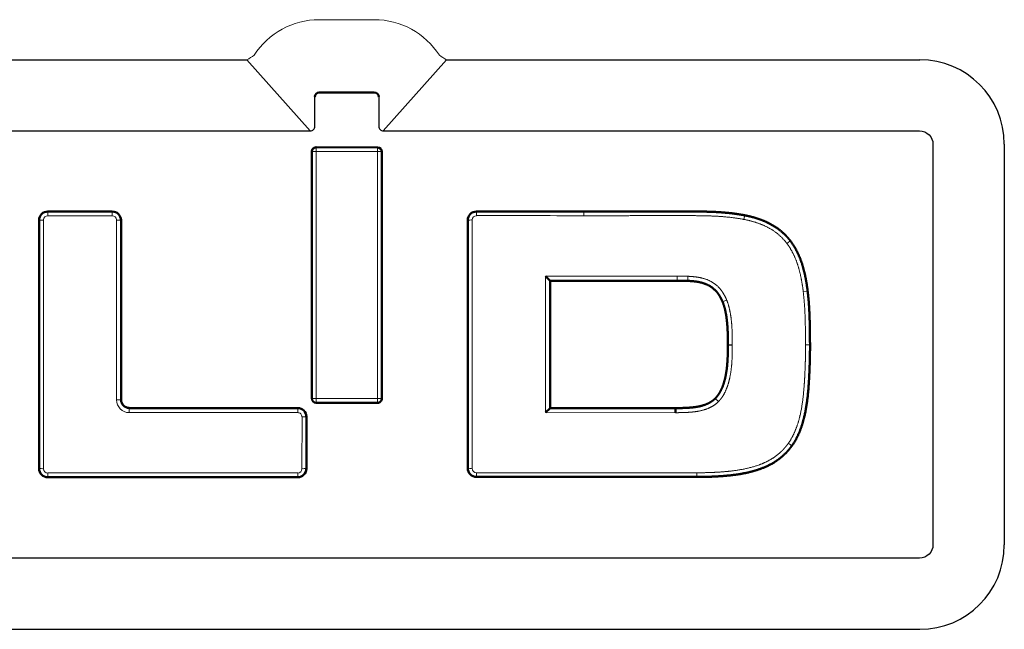
# Model space of a CAD drawing. Units: millimetres. Extents: x 2711 to 3305, y 1292 to 1712.
# Drawn here: x 2910 to 2933, y 1586 to 1600 of the extents above; entities that cross this region are included whole.
import ezdxf

# ---------------------------------------------------------------- set-up
doc = ezdxf.new("R2010")
doc.units = ezdxf.units.MM

msp = doc.modelspace()

# ---------------------------------------------------------------- linework, layer by layer
at = {"lineweight": 20, "ltscale": 0.030954}
msp.add_line((2918.434, 1600.048), (2917.196, 1600.048), dxfattribs=at)
for p, q in [((2891.086, 1599.149), (2915.573, 1599.149)), ((2915.573, 1599.149), (2916.996, 1597.549)), ((2920.058, 1599.149), (2918.634, 1597.549)), ((2920.058, 1599.149), (2930.69, 1599.149)), ((2932.59, 1597.249), (2932.59, 1588.249)), ((2891.086, 1586.349), (2930.69, 1586.349))]:
    msp.add_line(p, q)
at = {"lineweight": 50, "ltscale": 0.030954}
msp.add_line((2917.196, 1598.411), (2918.434, 1598.411), dxfattribs=at)
at = {"lineweight": 50, "ltscale": 0.034432}
msp.add_line((2918.506, 1597.179), (2917.129, 1597.18), dxfattribs=at)
at = {"lineweight": 20, "ltscale": 0.002282}
for p, q in [((2917.129, 1597.18), (2917.129, 1597.089)), ((2918.506, 1597.088), (2918.506, 1597.179))]:
    msp.add_line(p, q, dxfattribs=at)
at = {"lineweight": 50, "ltscale": 0.138496}
msp.add_line((2917.028, 1591.54), (2917.029, 1597.08), dxfattribs=at)
at = {"lineweight": 20, "ltscale": 0.138772}
msp.add_line((2917.128, 1591.538), (2917.129, 1597.089), dxfattribs=at)
at = {"lineweight": 20, "ltscale": 0.034431}
msp.add_line((2917.129, 1597.089), (2918.506, 1597.088), dxfattribs=at)
at = {"lineweight": 20, "ltscale": 0.138767}
msp.add_line((2918.505, 1591.537), (2918.506, 1597.088), dxfattribs=at)
at = {"lineweight": 50, "ltscale": 0.13849}
msp.add_line((2918.605, 1591.539), (2918.606, 1597.079), dxfattribs=at)
at = {"lineweight": 50, "ltscale": 0.036213}
for p, q in [((2911.097, 1595.738), (2912.545, 1595.738)), ((2922.383, 1592.734), (2922.383, 1594.183))]:
    msp.add_line(p, q, dxfattribs=at)
at = {"lineweight": 20, "ltscale": 0.002355}
for p, q in [((2911.097, 1595.738), (2911.097, 1595.644)), ((2912.545, 1595.738), (2912.545, 1595.644)), ((2920.73, 1595.644), (2920.73, 1595.738)), ((2923.141, 1595.642), (2923.141, 1595.736))]:
    msp.add_line(p, q, dxfattribs=at)
at = {"lineweight": 20, "ltscale": 0.036213}
msp.add_line((2911.097, 1595.644), (2912.545, 1595.644), dxfattribs=at)
at = {"lineweight": 20, "ltscale": 0.002361}
msp.add_line((2926.737, 1595.56), (2926.756, 1595.652), dxfattribs=at)
at = {"lineweight": 50, "ltscale": 0.070168}
msp.add_line((2910.9, 1592.734), (2910.9, 1595.541), dxfattribs=at)
at = {"lineweight": 20, "ltscale": 0.070307}
msp.add_line((2911, 1592.734), (2911, 1595.547), dxfattribs=at)
at = {"lineweight": 20, "ltscale": 0.101068}
msp.add_line((2912.642, 1591.504), (2912.642, 1595.547), dxfattribs=at)
at = {"lineweight": 50, "ltscale": 0.100864}
msp.add_line((2912.742, 1591.507), (2912.742, 1595.541), dxfattribs=at)
at = {"lineweight": 50, "ltscale": 0.070172}
msp.add_line((2920.533, 1592.734), (2920.533, 1595.541), dxfattribs=at)
at = {"lineweight": 20, "ltscale": 0.070312}
msp.add_line((2920.633, 1592.734), (2920.633, 1595.547), dxfattribs=at)
at = {"lineweight": 20, "ltscale": 0.038791}
msp.add_line((2922.283, 1592.734), (2922.283, 1594.286), dxfattribs=at)
at = {"lineweight": 20, "ltscale": 0.073959}
msp.add_line((2922.283, 1594.286), (2925.241, 1594.286), dxfattribs=at)
at = {"lineweight": 50, "ltscale": 0.00359}
msp.add_line((2922.383, 1594.183), (2922.283, 1594.286), dxfattribs=at)
at = {"lineweight": 20, "ltscale": 0.002578}
msp.add_line((2925.241, 1594.286), (2925.241, 1594.183), dxfattribs=at)
at = {"lineweight": 20, "ltscale": 0.002577}
msp.add_line((2925.475, 1594.179), (2925.479, 1594.282), dxfattribs=at)
at = {"lineweight": 50, "ltscale": 0.071459}
msp.add_line((2922.383, 1594.183), (2925.241, 1594.183), dxfattribs=at)
at = {"lineweight": 20, "ltscale": 0.002493}
msp.add_line((2928.071, 1593.94), (2928.171, 1593.95), dxfattribs=at)
at = {"lineweight": 20, "ltscale": 0.00252}
msp.add_line((2926.259, 1593.709), (2926.351, 1593.749), dxfattribs=at)
at = {"lineweight": 50, "ltscale": 0.06926}
msp.add_line((2910.9, 1589.964), (2910.9, 1592.734), dxfattribs=at)
at = {"lineweight": 20, "ltscale": 0.069398}
msp.add_line((2911, 1589.959), (2911, 1592.734), dxfattribs=at)
at = {"lineweight": 50, "ltscale": 0.069055}
msp.add_line((2920.533, 1589.972), (2920.533, 1592.734), dxfattribs=at)
at = {"lineweight": 20, "ltscale": 0.069192}
msp.add_line((2920.633, 1589.967), (2920.633, 1592.734), dxfattribs=at)
at = {"lineweight": 20, "ltscale": 0.037902}
msp.add_line((2922.283, 1591.218), (2922.283, 1592.734), dxfattribs=at)
at = {"lineweight": 50, "ltscale": 0.035327}
msp.add_line((2922.383, 1591.321), (2922.383, 1592.734), dxfattribs=at)
at = {"lineweight": 50, "ltscale": 0.000232}
msp.add_line((2926.378, 1592.734), (2926.378, 1592.744), dxfattribs=at)
at = {"lineweight": 20, "ltscale": 0.0025}
for p, q in [((2926.378, 1592.744), (2926.478, 1592.744)), ((2926.378, 1592.734), (2926.478, 1592.734)), ((2928.124, 1592.744), (2928.224, 1592.745))]:
    msp.add_line(p, q, dxfattribs=at)
at = {"lineweight": 20, "ltscale": 0.000232}
msp.add_line((2926.478, 1592.734), (2926.478, 1592.744), dxfattribs=at)
at = {"lineweight": 20, "ltscale": 0.034424}
msp.add_line((2917.128, 1591.538), (2918.505, 1591.537), dxfattribs=at)
at = {"lineweight": 20, "ltscale": 0.00244}
for p, q in [((2917.128, 1591.44), (2917.128, 1591.538)), ((2918.505, 1591.439), (2918.505, 1591.537))]:
    msp.add_line(p, q, dxfattribs=at)
at = {"lineweight": 50, "ltscale": 0.034424}
msp.add_line((2917.128, 1591.44), (2918.505, 1591.439), dxfattribs=at)
at = {"lineweight": 20, "ltscale": 0.002545}
msp.add_line((2926.168, 1591.467), (2926.096, 1591.539), dxfattribs=at)
at = {"lineweight": 50, "ltscale": 0.094627}
msp.add_line((2912.927, 1591.322), (2916.712, 1591.322), dxfattribs=at)
at = {"lineweight": 20, "ltscale": 0.002576}
for p, q in [((2912.927, 1591.322), (2912.927, 1591.219)), ((2916.712, 1591.322), (2916.712, 1591.219))]:
    msp.add_line(p, q, dxfattribs=at)
at = {"lineweight": 20, "ltscale": 0.094627}
msp.add_line((2912.927, 1591.219), (2916.712, 1591.219), dxfattribs=at)
at = {"lineweight": 50, "ltscale": 0.003588}
msp.add_line((2922.283, 1591.218), (2922.383, 1591.321), dxfattribs=at)
at = {"lineweight": 20, "ltscale": 0.072943}
msp.add_line((2925.201, 1591.217), (2922.283, 1591.218), dxfattribs=at)
at = {"lineweight": 50, "ltscale": 0.070432}
msp.add_line((2925.2, 1591.32), (2922.383, 1591.321), dxfattribs=at)
at = {"lineweight": 50, "ltscale": 0.002576}
msp.add_line((2925.201, 1591.217), (2925.2, 1591.32), dxfattribs=at)
at = {"lineweight": 20, "ltscale": 0.029089}
msp.add_line((2916.808, 1589.959), (2916.809, 1591.122), dxfattribs=at)
at = {"lineweight": 50, "ltscale": 0.02903}
msp.add_line((2916.908, 1589.964), (2916.909, 1591.125), dxfattribs=at)
at = {"lineweight": 20, "ltscale": 0.140374}
msp.add_line((2916.712, 1589.862), (2911.097, 1589.862), dxfattribs=at)
at = {"lineweight": 20, "ltscale": 0.002356}
for p, q in [((2911.097, 1589.768), (2911.097, 1589.862)), ((2916.712, 1589.768), (2916.712, 1589.862))]:
    msp.add_line(p, q, dxfattribs=at)
at = {"lineweight": 20, "ltscale": 0.123693}
msp.add_line((2920.733, 1589.867), (2925.681, 1589.867), dxfattribs=at)
at = {"lineweight": 20, "ltscale": 0.002357}
for p, q in [((2920.733, 1589.772), (2920.733, 1589.867)), ((2925.681, 1589.772), (2925.681, 1589.867))]:
    msp.add_line(p, q, dxfattribs=at)
at = {"lineweight": 50, "ltscale": 0.140374}
msp.add_line((2916.712, 1589.768), (2911.097, 1589.768), dxfattribs=at)
at = {"lineweight": 50, "ltscale": 0.123693}
msp.add_line((2920.733, 1589.772), (2925.681, 1589.772), dxfattribs=at)
msp.add_lwpolyline([(2918.534, 1598.311), (2918.534, 1597.649, 0.414214), (2918.634, 1597.549), (2930.686, 1597.549, -0.414214), (2930.986, 1597.249), (2930.986, 1588.249, -0.414214), (2930.686, 1587.949), (2891.086, 1587.949, -0.414214), (2890.786, 1588.249), (2890.786, 1597.249, -0.414214), (2891.086, 1597.549), (2916.996, 1597.549, 0.414214), (2917.096, 1597.649), (2917.096, 1598.311)], format="xyb")
at = {"lineweight": 20}
for centre, radius, start, end in [((2917.196, 1598.31), 1.738, 90.0107, 147.2822), ((2918.434, 1598.31), 1.738, 32.7175, 89.9827), ((2915.014, 1600.232), 1.218, 297.2796, 306.2438), ((2920.618, 1600.236), 1.223, 233.8161, 242.7373), ((2911.097, 1595.547), 0.0967, 90.0775, 180.0316), ((2912.545, 1595.547), 0.0967, 359.9563, 89.9348), ((2920.73, 1595.547), 0.0967, 90.1867, 180.0315), ((2921.48, 1048.123), 547.522, 89.82618, 90.07849), ((2910.971, 1595.029), 0.517, 86.7948, 97.9018), ((2912.671, 1595.029), 0.517, 82.0981, 93.2051), ((2920.604, 1595.03), 0.517, 86.7946, 97.9023), ((2928.187, 1594.429), 0.765, 121.9548, 129.2477), ((2925.241, 1587.853), 6.434, 87.8844, 90.0003), ((2912.671, 1592.679), 1.175, 268.6151, 273.4933), ((2912.927, 1591.504), 0.285, 179.93, 269.9282), ((2916.711, 1591.122), 0.097, 359.9234, 89.9348), ((2916.838, 1592.02), 0.898, 268.1475, 274.5362), ((2928.206, 1591.146), 0.776, 232.7299, 239.9357), ((2910.971, 1590.483), 0.524, 262.2, 273.1647), ((2911.097, 1589.958), 0.0967, 179.9561, 269.9345), ((2916.711, 1589.958), 0.0967, 270.0655, 0.044), ((2916.837, 1590.483), 0.524, 266.8442, 277.8089), ((2920.604, 1590.492), 0.526, 262.2231, 273.1556), ((2920.734, 1589.967), 0.1, 179.9543, 269.9337)]:
    msp.add_arc(centre, radius, start, end, dxfattribs=at)
for centre, start, end in [((2930.69, 1597.249), 0, 90), ((2930.69, 1588.249), 270, 0)]:
    msp.add_arc(centre, 1.9, start, end)
at = {"lineweight": 50}
for centre, radius, start, end in [((2917.196, 1598.311), 0.1, 90.0062, 179.9948), ((2918.434, 1598.311), 0.1, 0.0064, 89.995), ((2917.129, 1597.08), 0.1, 89.9574, 179.9862), ((2918.506, 1597.079), 0.1, 359.9924, 89.9574), ((2911.097, 1595.541), 0.197, 90.0052, 179.9725), ((2912.545, 1595.541), 0.197, 0.0215, 90.0008), ((2920.73, 1595.541), 0.197, 90.1142, 179.9727), ((2921.48, 1047.027), 548.711, 89.82654, 90.07834), ((2925.241, 1587.837), 6.346, 87.8886, 90.0003), ((2912.927, 1591.507), 0.184, 179.999, 269.9915), ((2917.128, 1591.54), 0.1, 180.0048, 269.9656), ((2918.505, 1591.539), 0.1, 269.9656, 359.9924), ((2916.712, 1591.125), 0.197, 359.9883, 90.0011), ((2911.097, 1589.964), 0.197, 180.021, 270.001), ((2916.712, 1589.964), 0.197, 269.9992, 359.9788), ((2920.733, 1589.972), 0.2, 180.0205, 270)]:
    msp.add_arc(centre, radius, start, end, dxfattribs=at)
at = {"lineweight": 20}
for centre, major_axis, ratio, start_param, end_param in [((2917.129, 1597.08), (0.1, 0), 0.087086, 1.570817, 3.141593), ((2918.506, 1597.079), (0.1, 0), 0.087065, 6.283185, 7.853994), ((2917.128, 1591.54), (-0.1, 0), 0.023932, 6.283185, 7.85398), ((2918.505, 1591.539), (0.1, 0), 0.023949, 4.712377, 6.283185)]:
    msp.add_ellipse(centre, major_axis=major_axis, ratio=ratio, start_param=start_param, end_param=end_param, dxfattribs=at)
at = {"lineweight": 50}
for points, knots in [([(2923.141, 1595.736), (2923.574, 1595.735), (2924.008, 1595.737), (2924.441, 1595.74), (2925.095, 1595.743), (2925.749, 1595.738), (2925.952, 1595.737), (2926.228, 1595.725), (2926.503, 1595.693), (2926.557, 1595.686), (2926.621, 1595.676), (2926.684, 1595.665), (2926.693, 1595.664), (2926.711, 1595.661), (2926.729, 1595.657), (2926.738, 1595.656), (2926.747, 1595.654), (2926.756, 1595.652)], [0, 0, 0, 0, 0, 0, 3.769763, 3.769763, 3.769763, 5.685192, 5.685192, 5.685192, 6.158827, 6.158827, 6.158827, 6.237771, 6.237771, 6.237771, 6.316715, 6.316715, 6.316715, 6.316715, 6.316715, 6.316715]), ([(2926.756, 1595.652), (2926.943, 1595.616), (2927.128, 1595.564), (2927.308, 1595.491), (2927.512, 1595.365), (2927.683, 1595.196), (2927.715, 1595.162), (2927.747, 1595.125), (2927.777, 1595.085), (2927.779, 1595.083), (2927.781, 1595.08), (2927.783, 1595.078)], [0, 0, 0, 0, 0, 0, 1.636525, 1.636525, 1.636525, 2.024113, 2.024113, 2.024113, 2.05003, 2.05003, 2.05003, 2.05003, 2.05003, 2.05003]), ([(2927.783, 1595.078), (2927.916, 1594.903), (2928.013, 1594.703), (2928.079, 1594.49), (2928.129, 1594.254), (2928.162, 1594.019), (2928.165, 1593.996), (2928.168, 1593.973), (2928.171, 1593.95)], [0, 0, 0, 0, 0, 0, 1.829875, 1.829875, 1.829875, 2.02925, 2.02925, 2.02925, 2.02925, 2.02925, 2.02925]), ([(2925.475, 1594.179), (2925.6, 1594.174), (2925.721, 1594.162), (2925.838, 1594.137), (2926.006, 1594.063), (2926.136, 1593.931), (2926.18, 1593.872), (2926.219, 1593.801), (2926.252, 1593.724), (2926.255, 1593.719), (2926.257, 1593.714), (2926.259, 1593.709)], [0, 0, 0, 0, 0, 0, 1.121397, 1.121397, 1.121397, 1.818388, 1.818388, 1.818388, 1.865159, 1.865159, 1.865159, 1.865159, 1.865159, 1.865159]), ([(2926.259, 1593.709), (2926.322, 1593.554), (2926.355, 1593.377), (2926.372, 1593.195), (2926.377, 1592.995), (2926.378, 1592.801), (2926.378, 1592.782), (2926.378, 1592.763), (2926.378, 1592.744)], [0, 0, 0, 0, 0, 0, 1.493836, 1.493836, 1.493836, 1.660535, 1.660535, 1.660535, 1.660535, 1.660535, 1.660535]), ([(2926.378, 1592.734), (2926.378, 1592.63), (2926.377, 1592.526), (2926.374, 1592.424), (2926.362, 1592.248), (2926.335, 1592.072), (2926.32, 1591.997), (2926.284, 1591.856), (2926.228, 1591.724), (2926.196, 1591.664), (2926.156, 1591.604), (2926.108, 1591.552), (2926.104, 1591.547), (2926.1, 1591.543), (2926.096, 1591.539)], [0, 0, 0, 0, 0, 0, 0.898969, 0.898969, 0.898969, 1.569097, 1.569097, 1.569097, 2.174017, 2.174017, 2.174017, 2.227659, 2.227659, 2.227659, 2.227659, 2.227659, 2.227659]), ([(2927.818, 1590.475), (2927.819, 1590.477), (2927.82, 1590.478), (2927.821, 1590.479), (2927.823, 1590.483), (2927.826, 1590.487), (2927.827, 1590.489), (2927.956, 1590.676), (2928.046, 1590.886), (2928.104, 1591.108), (2928.166, 1591.473), (2928.196, 1591.836), (2928.202, 1591.958), (2928.214, 1592.192), (2928.221, 1592.427), (2928.223, 1592.524), (2928.224, 1592.623), (2928.224, 1592.723), (2928.224, 1592.73), (2928.224, 1592.737), (2928.224, 1592.745)], [0, 0, 0, 0, 0, 0, 0.019577, 0.019577, 0.019577, 0.039153, 0.039153, 0.039153, 1.949078, 1.949078, 1.949078, 3.192221, 3.192221, 3.192221, 3.98614, 3.98614, 3.98614, 4.048831, 4.048831, 4.048831, 4.048831, 4.048831, 4.048831]), ([(2926.096, 1591.539), (2926.033, 1591.475), (2925.957, 1591.425), (2925.87, 1591.39), (2925.706, 1591.347), (2925.533, 1591.329), (2925.454, 1591.324), (2925.367, 1591.322), (2925.279, 1591.321), (2925.269, 1591.321), (2925.254, 1591.32), (2925.24, 1591.32), (2925.235, 1591.32), (2925.225, 1591.32), (2925.215, 1591.32), (2925.21, 1591.32), (2925.205, 1591.32), (2925.2, 1591.32)], [0, 0, 0, 0, 0, 0, 0.839145, 0.839145, 0.839145, 1.5205, 1.5205, 1.5205, 1.606506, 1.606506, 1.606506, 1.649509, 1.649509, 1.649509, 1.692511, 1.692511, 1.692511, 1.692511, 1.692511, 1.692511]), ([(2925.681, 1589.772), (2925.728, 1589.773), (2925.774, 1589.773), (2925.821, 1589.774), (2926.004, 1589.777), (2926.186, 1589.786), (2926.332, 1589.796), (2926.608, 1589.825), (2926.881, 1589.88), (2927.019, 1589.917), (2927.242, 1589.996), (2927.447, 1590.114), (2927.526, 1590.169), (2927.617, 1590.245), (2927.699, 1590.33), (2927.715, 1590.347), (2927.746, 1590.382), (2927.775, 1590.418), (2927.791, 1590.438), (2927.804, 1590.456), (2927.818, 1590.475)], [0, 0, 0, 0, 0, 0, 0.399882, 0.399882, 0.399882, 1.580221, 1.580221, 1.580221, 2.781952, 2.781952, 2.781952, 3.58814, 3.58814, 3.58814, 3.787543, 3.787543, 3.787543, 3.983298, 3.983298, 3.983298, 3.983298, 3.983298, 3.983298])]:
    msp.add_open_spline(points, degree=5, knots=knots, dxfattribs=at)
at = {"lineweight": 20}
for points, knots in [([(2923.141, 1595.642), (2923.574, 1595.641), (2924.008, 1595.643), (2924.442, 1595.646), (2925.16, 1595.649), (2925.877, 1595.643), (2926.133, 1595.641), (2926.424, 1595.617), (2926.711, 1595.565), (2926.719, 1595.563), (2926.729, 1595.561), (2926.737, 1595.56)], [0, 0, 0, 0, 0, 0, 3.770002, 3.770002, 3.770002, 6.246961, 6.246961, 6.246961, 6.325, 6.325, 6.325, 6.325, 6.325, 6.325]), ([(2926.737, 1595.56), (2926.959, 1595.517), (2927.174, 1595.452), (2927.38, 1595.355), (2927.558, 1595.211), (2927.698, 1595.029), (2927.7, 1595.026), (2927.701, 1595.024), (2927.703, 1595.022)], [0, 0, 0, 0, 0, 0, 1.983498, 1.983498, 1.983498, 2.008572, 2.008572, 2.008572, 2.008572, 2.008572, 2.008572]), ([(2927.703, 1595.022), (2927.828, 1594.857), (2927.919, 1594.669), (2927.983, 1594.465), (2928.031, 1594.237), (2928.063, 1594.009), (2928.066, 1593.986), (2928.069, 1593.963), (2928.071, 1593.94)], [0, 0, 0, 0, 0, 0, 1.800706, 1.800706, 1.800706, 2.000587, 2.000587, 2.000587, 2.000587, 2.000587, 2.000587]), ([(2925.479, 1594.282), (2925.589, 1594.278), (2925.697, 1594.268), (2925.805, 1594.249), (2926.005, 1594.183), (2926.172, 1594.051), (2926.24, 1593.97), (2926.298, 1593.872), (2926.344, 1593.766), (2926.347, 1593.76), (2926.349, 1593.755), (2926.351, 1593.749)], [0, 0, 0, 0, 0, 0, 0.959295, 0.959295, 0.959295, 1.879623, 1.879623, 1.879623, 1.92846, 1.92846, 1.92846, 1.92846, 1.92846, 1.92846]), ([(2926.351, 1593.749), (2926.421, 1593.58), (2926.454, 1593.393), (2926.471, 1593.206), (2926.477, 1592.999), (2926.478, 1592.801), (2926.478, 1592.782), (2926.478, 1592.763), (2926.478, 1592.744)], [0, 0, 0, 0, 0, 0, 1.523251, 1.523251, 1.523251, 1.687827, 1.687827, 1.687827, 1.687827, 1.687827, 1.687827]), ([(2926.478, 1592.734), (2926.478, 1592.628), (2926.477, 1592.523), (2926.474, 1592.419), (2926.46, 1592.21), (2926.425, 1592), (2926.401, 1591.894), (2926.352, 1591.745), (2926.277, 1591.607), (2926.251, 1591.566), (2926.219, 1591.522), (2926.182, 1591.482), (2926.177, 1591.477), (2926.172, 1591.471), (2926.168, 1591.467)], [0, 0, 0, 0, 0, 0, 0.904876, 0.904876, 0.904876, 1.817418, 1.817418, 1.817418, 2.218746, 2.218746, 2.218746, 2.276091, 2.276091, 2.276091, 2.276091, 2.276091, 2.276091]), ([(2927.736, 1590.528), (2927.737, 1590.529), (2927.737, 1590.53), (2927.738, 1590.531), (2927.738, 1590.532), (2927.74, 1590.533), (2927.74, 1590.534), (2927.742, 1590.537), (2927.744, 1590.54), (2927.745, 1590.541), (2927.754, 1590.554), (2927.762, 1590.567), (2927.769, 1590.578), (2927.883, 1590.758), (2927.962, 1590.96), (2928.012, 1591.161), (2928.069, 1591.505), (2928.096, 1591.85), (2928.103, 1591.971), (2928.112, 1592.159), (2928.118, 1592.347), (2928.12, 1592.393), (2928.122, 1592.485), (2928.124, 1592.578), (2928.124, 1592.624), (2928.124, 1592.676), (2928.124, 1592.727), (2928.124, 1592.733), (2928.124, 1592.738), (2928.124, 1592.744)], [0, 0, 0, 0, 0, 0, 0.009824, 0.009824, 0.009824, 0.019649, 0.019649, 0.019649, 0.039292, 0.039292, 0.039292, 0.156967, 0.156967, 0.156967, 1.939478, 1.939478, 1.939478, 3.177706, 3.177706, 3.177706, 3.578447, 3.578447, 3.578447, 3.979374, 3.979374, 3.979374, 4.027314, 4.027314, 4.027314, 4.027314, 4.027314, 4.027314]), ([(2926.168, 1591.467), (2926.108, 1591.406), (2926.039, 1591.356), (2925.962, 1591.318), (2925.805, 1591.263), (2925.641, 1591.236), (2925.558, 1591.228), (2925.442, 1591.221), (2925.328, 1591.218), (2925.293, 1591.218), (2925.254, 1591.217), (2925.215, 1591.217), (2925.21, 1591.217), (2925.205, 1591.217), (2925.201, 1591.217)], [0, 0, 0, 0, 0, 0, 0.704279, 0.704279, 0.704279, 1.400771, 1.400771, 1.400771, 1.699223, 1.699223, 1.699223, 1.741067, 1.741067, 1.741067, 1.741067, 1.741067, 1.741067]), ([(2925.681, 1589.867), (2925.727, 1589.867), (2925.773, 1589.867), (2925.819, 1589.868), (2926.045, 1589.872), (2926.27, 1589.885), (2926.46, 1589.901), (2926.772, 1589.946), (2927.073, 1590.035), (2927.203, 1590.085), (2927.379, 1590.178), (2927.534, 1590.302), (2927.582, 1590.346), (2927.643, 1590.409), (2927.697, 1590.476), (2927.711, 1590.494), (2927.724, 1590.511), (2927.736, 1590.528)], [0, 0, 0, 0, 0, 0, 0.398723, 0.398723, 0.398723, 1.968112, 1.968112, 1.968112, 3.147081, 3.147081, 3.147081, 3.73279, 3.73279, 3.73279, 3.922327, 3.922327, 3.922327, 3.922327, 3.922327, 3.922327])]:
    msp.add_open_spline(points, degree=5, knots=knots, dxfattribs=at)
msp.add_open_spline([(2928.071, 1593.94), (2928.1, 1593.703), (2928.116, 1593.465), (2928.119, 1593.224), (2928.122, 1592.984), (2928.124, 1592.744)], degree=5, dxfattribs=at)
at = {"lineweight": 50}
msp.add_open_spline([(2928.171, 1593.95), (2928.2, 1593.71), (2928.216, 1593.468), (2928.219, 1593.226), (2928.222, 1592.985), (2928.224, 1592.745)], degree=5, dxfattribs=at)

doc.saveas('drawing.dxf')
